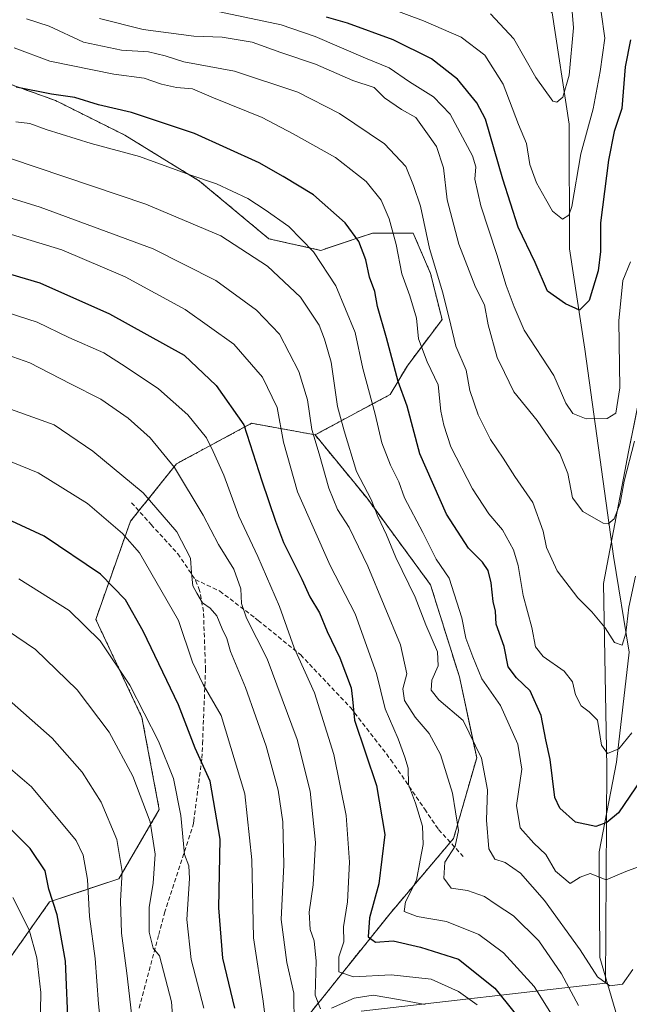
# Model space of a CAD drawing. Units: metres. Extents: x 668567 to 672030, y 4742062 to 4744460.
# Drawn here: x 670629 to 670770, y 4742846 to 4743075 of the extents above; entities that cross this region are included whole.
import ezdxf

# ---------------------------------------------------------------- set-up
doc = ezdxf.new("R2010")
doc.units = ezdxf.units.M
doc.header["$MEASUREMENT"] = 0
doc.linetypes.add('TRAZOS', pattern=[0.75, 0.5, -0.25])
doc.linetypes.add('TRAZOSX2', pattern=[1.5, 1, -0.5])
for name, color, linetype, lineweight in [('Arbolado forestal', 92, 'TRAZOS', 0), ('Arbolado forestal CxS', 92, 'Continuous', 0), ('Corriente natural lineal', 142, 'Continuous', 13), ('Curva de nivel maestra', 36, 'Continuous', 30), ('Curva de nivel normal', 36, 'Continuous', 0), ('Municipio', 9, 'Continuous', 13), ('Municipio CxS', 142, 'Continuous', 0), ('Senda', 19, 'TRAZOSX2', 0)]:
    doc.layers.add(name, color=color, linetype=linetype, lineweight=lineweight)

# ---------------------------------------------------------------- blocks, each defined once
blk = doc.blocks.new('*U154')
at = {"layer": 'Arbolado forestal CxS', "color": 92, "linetype": 'Continuous', "lineweight": 0}
blk.add_polyline3d([(670695.45, 4742842.42, 1062.22), (670714.87, 4742866.69, 1046.95), (670729.62, 4742884.13, 1040.1), (670734.99, 4742902.91, 1035.56), (670730.97, 4742921.69, 1032.4), (670724.26, 4742943.15, 1032.47), (670709.5, 4742963.27, 1035.3), (670697.43, 4742978.03, 1039.37), (670714.87, 4742987.42, 1026.64), (670718.89, 4742994.12, 1023), (670726.94, 4743004.85, 1016.34), (670724.26, 4743015.59, 1015.86), (670720.24, 4743024.97, 1016.99), (670710.85, 4743024.97, 1022.54), (670706.02, 4743023.37, 1025.34), (670698.77, 4743020.95, 1029.22), (670686.7, 4743023.63, 1032.58), (670670.6, 4743037.05, 1030.16), (670653.17, 4743047.78, 1027.8), (670637.07, 4743055.83, 1025.38), (670618.29, 4743062.54, 1024.61)], dxfattribs=at)
blk = doc.blocks.new('*U160')
at = {"layer": 'Curva de nivel normal', "color": 36, "linetype": 'Continuous', "lineweight": 0}
blk.add_polyline3d([(670704.93, 4743080.99, 995), (670722.62, 4743074.37, 995), (670731.37, 4743070.56, 995), (670736.86, 4743066.33, 995), (670741.13, 4743059.65, 995), (670744.7, 4743050.24, 995), (670746.58, 4743045.79, 995), (670747.36, 4743040.96, 995), (670748.87, 4743036.67, 995), (670751.02, 4743032.97, 995), (670752.64, 4743030.03, 995), (670754.97, 4743028.24, 995), (670756.44, 4743029.12, 995), (670757.09, 4743031.15, 995), (670759.16, 4743043.38, 995), (670762.07, 4743053.88, 995), (670763.66, 4743062.53, 995), (670764.8, 4743070.29, 995), (670763.93, 4743076.35, 995)], dxfattribs=at)
blk = doc.blocks.new('*U161')
at = {"layer": 'Curva de nivel normal', "color": 36, "linetype": 'Continuous', "lineweight": 0}
blk.add_polyline3d([(670771.64, 4742976.56, 1010), (670769.26, 4742967.28, 1010), (670768.33, 4742962.16, 1010), (670766.98, 4742958.48, 1010), (670765.53, 4742957.33, 1010), (670764.38, 4742957.45, 1010), (670759.64, 4742960.17, 1010), (670757.23, 4742963.39, 1010), (670756.15, 4742969.01, 1010), (670754.3, 4742973.68, 1010), (670749.04, 4742981.38, 1010), (670743.64, 4742988.06, 1010), (670741.43, 4742992.5, 1010), (670739.77, 4742996.02, 1010), (670737.64, 4743003.62, 1010), (670736.78, 4743008.3, 1010), (670734.74, 4743012.37, 1010), (670730.86, 4743022.41, 1010), (670728.14, 4743032.7, 1010), (670727.24, 4743040.18, 1010), (670725.64, 4743045.12, 1010), (670723.14, 4743048.63, 1010), (670720.85, 4743051.87, 1010), (670717.53, 4743053.69, 1010), (670713.56, 4743056.43, 1010), (670711.14, 4743058.86, 1010), (670706.21, 4743060.48, 1010), (670697.51, 4743064.28, 1010), (670689.44, 4743067, 1010), (670682.77, 4743069.38, 1010), (670675.81, 4743070.52, 1010), (670669.24, 4743070.78, 1010), (670657.48, 4743072.35, 1010), (670647.32, 4743074.86, 1010)], dxfattribs=at)
blk = doc.blocks.new('*U169')
at = {"layer": 'Curva de nivel normal', "color": 36, "linetype": 'Continuous', "lineweight": 0}
blk.add_polyline3d([(670630.32, 4743074.81, 1015), (670635.6, 4743073.08, 1015), (670643.59, 4743069.42, 1015), (670652.46, 4743067.56, 1015), (670658.7, 4743067.16, 1015), (670662.58, 4743066.24, 1015), (670666.91, 4743064.78, 1015), (670678.68, 4743062.66, 1015), (670693.39, 4743057.73, 1015), (670703.07, 4743052.8, 1015), (670713.55, 4743045.75, 1015), (670718.5, 4743040.46, 1015), (670720.29, 4743036.03, 1015), (670721.93, 4743031.25, 1015), (670724.02, 4743021.37, 1015), (670727.1, 4743011.09, 1015), (670729.02, 4743003.51, 1015), (670730.12, 4742998.66, 1015), (670732.54, 4742993.09, 1015), (670733.43, 4742988.31, 1015), (670735.34, 4742982.71, 1015), (670738.2, 4742976.98, 1015), (670741.14, 4742972.63, 1015), (670743.83, 4742968.3, 1015), (670748.03, 4742962.3, 1015), (670750.46, 4742955.6, 1015), (670751.24, 4742951.84, 1015), (670753.72, 4742946.38, 1015), (670758.5, 4742940.1, 1015), (670761.78, 4742936.84, 1015), (670764.83, 4742933.14, 1015), (670767.05, 4742929.74, 1015), (670768.77, 4742929.09, 1015), (670769.65, 4742931.88, 1015), (670770.37, 4742937.93, 1015), (670771.94, 4742945.17, 1015)], dxfattribs=at)
blk = doc.blocks.new('*U174')
at = {"layer": 'Curva de nivel normal', "color": 36, "linetype": 'Continuous', "lineweight": 0}
blk.add_polyline3d([(670621.44, 4743026.26, 1045), (670638.54, 4743021.07, 1045), (670653.28, 4743014.8, 1045), (670667.23, 4743007.18, 1045), (670678.56, 4742999.11, 1045), (670685.2, 4742991.43, 1045), (670688.6, 4742984.4, 1045), (670690.05, 4742976.3, 1045), (670693.36, 4742964.74, 1045), (670700.93, 4742947.63, 1045), (670706.75, 4742936.37, 1045), (670711.71, 4742922.54, 1045), (670713.7, 4742914.3, 1045), (670716.77, 4742907.3, 1045), (670718.32, 4742903.01, 1045), (670719.09, 4742900.49, 1045), (670719.18, 4742896.68, 1045), (670720.78, 4742892.3, 1045), (670722.38, 4742886.96, 1045), (670722.53, 4742882.73, 1045), (670721.84, 4742879.04, 1045), (670720.98, 4742874.4, 1045), (670718.47, 4742869.38, 1045), (670718.1, 4742867.17, 1045), (670721.12, 4742866, 1045), (670727.96, 4742864.84, 1045), (670735.46, 4742861.78, 1045), (670741.26, 4742857.53, 1045), (670748.38, 4742849.7, 1045), (670752.75, 4742842.66, 1045)], dxfattribs=at)
blk = doc.blocks.new('*U178')
at = {"layer": 'Curva de nivel normal', "color": 36, "linetype": 'Continuous', "lineweight": 0}
blk.add_polyline3d([(670775.68, 4742878.7, 1030), (670769.62, 4742876.42, 1030), (670765.06, 4742874.53, 1030), (670761.4, 4742875.95, 1030), (670759.07, 4742875.1, 1030), (670756.7, 4742873.65, 1030), (670753.3, 4742876.51, 1030), (670751.06, 4742880.4, 1030), (670748.24, 4742883, 1030), (670745.07, 4742886.63, 1030), (670744.27, 4742891.79, 1030), (670745.51, 4742900.26, 1030), (670744.57, 4742906.04, 1030), (670740.54, 4742915.07, 1030), (670736.21, 4742921.24, 1030), (670734.11, 4742926.38, 1030), (670732.44, 4742930.75, 1030), (670731.53, 4742935.46, 1030), (670728.56, 4742944.66, 1030), (670725.55, 4742949.11, 1030), (670722.46, 4742955.34, 1030), (670718.19, 4742963.34, 1030), (670716.89, 4742967.12, 1030), (670714.93, 4742970.94, 1030), (670712.93, 4742976.18, 1030), (670711.38, 4742982.8, 1030), (670708.53, 4742993.44, 1030), (670706.76, 4743001.8, 1030), (670702.23, 4743012.68, 1030), (670697.08, 4743020.62, 1030), (670691.3, 4743026.51, 1030), (670685.8, 4743030.38, 1030), (670681.83, 4743033.05, 1030), (670674.54, 4743036.42, 1030), (670668.34, 4743038.54, 1030), (670656.6, 4743042.81, 1030), (670645.42, 4743045.78, 1030), (670634.9, 4743049.05, 1030), (670631.11, 4743050.47, 1030), (670627.91, 4743050.88, 1030)], dxfattribs=at)
blk = doc.blocks.new('*U181')
at = {"layer": 'Curva de nivel normal', "color": 36, "linetype": 'Continuous', "lineweight": 0}
blk.add_polyline3d([(670756.76, 4743081.31, 990), (670757.52, 4743072.74, 990), (670756.52, 4743061.68, 990), (670754.98, 4743056.62, 990), (670753.63, 4743055.41, 990), (670752.71, 4743055.69, 990), (670748.7, 4743061.2, 990), (670743.65, 4743070.19, 990), (670738.22, 4743075.95, 990)], dxfattribs=at)
blk = doc.blocks.new('*U185')
at = {"layer": 'Curva de nivel normal', "color": 36, "linetype": 'Continuous', "lineweight": 0}
blk.add_polyline3d([(670613.59, 4742988.65, 1065), (670636.77, 4742980.32, 1065), (670645.8, 4742974.26, 1065), (670657.48, 4742964.52, 1065), (670665.26, 4742955.47, 1065), (670668.45, 4742949.33, 1065), (670668.72, 4742945.94, 1065), (670669.05, 4742942.93, 1065), (670669.98, 4742941.19, 1065), (670671.23, 4742938.95, 1065), (670673.02, 4742937.71, 1065), (670674.63, 4742935.93, 1065), (670675.82, 4742932.91, 1065), (670676.9, 4742930.66, 1065), (670677.78, 4742927.62, 1065), (670681.25, 4742919.21, 1065), (670686.05, 4742905.62, 1065), (670688.86, 4742895.34, 1065), (670689.92, 4742887.98, 1065), (670690.14, 4742877.96, 1065), (670689.56, 4742865.27, 1065), (670690.85, 4742855.28, 1065), (670692.51, 4742848.12, 1065), (670692.54, 4742840.7, 1065)], dxfattribs=at)
blk = doc.blocks.new('*U199')
at = {"layer": 'Curva de nivel normal', "color": 36, "linetype": 'Continuous', "lineweight": 0}
for points in [[(670723.04, 4742845.52, 1060), (670716.85, 4742846.63, 1060), (670710.95, 4742847.64, 1060), (670706.54, 4742846.99, 1060), (670701.27, 4742844.64, 1060)], [(670698.68, 4742844.51, 1060), (670697.47, 4742847.66, 1060), (670697.66, 4742855.57, 1060), (670697.22, 4742860.3, 1060), (670696.26, 4742862.96, 1060), (670696.03, 4742866.96, 1060), (670696.98, 4742873.3, 1060), (670697.51, 4742883.17, 1060), (670696.26, 4742895.11, 1060), (670693.3, 4742907.17, 1060), (670686.32, 4742925.91, 1060), (670681.47, 4742935.4, 1060), (670680.32, 4742938.8, 1060), (670680.15, 4742942.18, 1060), (670678.51, 4742946.81, 1060), (670674.98, 4742952.51, 1060), (670671.41, 4742959.37, 1060), (670664.72, 4742970.42, 1060), (670659.13, 4742977.32, 1060), (670653.96, 4742981.92, 1060), (670647.61, 4742986.3, 1060), (670640.56, 4742989.92, 1060), (670631.12, 4742994.8, 1060), (670617.89, 4742999.46, 1060)]]:
    blk.add_polyline3d(points, dxfattribs=at)
blk = doc.blocks.new('*U201')
at = {"layer": 'Curva de nivel normal', "color": 36, "linetype": 'Continuous', "lineweight": 0}
blk.add_polyline3d([(670619.52, 4742906.38, 1095), (670631.5, 4742896.17, 1095), (670641.88, 4742883.68, 1095), (670643.52, 4742880.27, 1095), (670644.55, 4742874.56, 1095), (670645.01, 4742865.95, 1095), (670646.3, 4742856.18, 1095), (670647.06, 4742845.68, 1095), (670648.3, 4742833.92, 1095)], dxfattribs=at)
blk = doc.blocks.new('*U205')
at = {"layer": 'Curva de nivel normal', "color": 36, "linetype": 'Continuous', "lineweight": 0}
blk.add_polyline3d([(670621.54, 4742935.42, 1085), (670632.44, 4742928.08, 1085), (670642.13, 4742918.69, 1085), (670649.54, 4742908.84, 1085), (670655.04, 4742898.59, 1085), (670659.07, 4742887.96, 1085), (670660.23, 4742880.45, 1085), (670659.81, 4742873.69, 1085), (670658.86, 4742868.08, 1085), (670658.86, 4742862.36, 1085), (670659.8, 4742858.63, 1085), (670661.25, 4742856.8, 1085), (670664.07, 4742846.11, 1085), (670664.42, 4742840.75, 1085)], dxfattribs=at)
blk = doc.blocks.new('*U209')
at = {"layer": 'Curva de nivel normal', "color": 36, "linetype": 'Continuous', "lineweight": 0}
blk.add_polyline3d([(670627.18, 4742870.39, 1105), (670630.96, 4742862.88, 1105), (670632.77, 4742856.32, 1105), (670633.68, 4742848.3, 1105), (670633.52, 4742839.74, 1105)], dxfattribs=at)
blk = doc.blocks.new('*U211')
at = {"layer": 'Curva de nivel normal', "color": 36, "linetype": 'Continuous', "lineweight": 0}
blk.add_polyline3d([(670771.26, 4742853.61, 1035), (670768.87, 4742850.22, 1035), (670765.95, 4742849.84, 1035), (670763.09, 4742851.9, 1035), (670759.06, 4742858.19, 1035), (670750.72, 4742869.72, 1035), (670745.16, 4742876.05, 1035), (670741.58, 4742878.53, 1035), (670739.24, 4742879.28, 1035), (670737.85, 4742881.69, 1035), (670737.29, 4742888.39, 1035), (670737.51, 4742895.4, 1035), (670736.12, 4742902.8, 1035), (670731.84, 4742911.58, 1035), (670726.22, 4742916.38, 1035), (670724.38, 4742918.65, 1035), (670724.59, 4742920.96, 1035), (670726, 4742924.3, 1035), (670725.89, 4742927.58, 1035), (670723.18, 4742933.82, 1035), (670720.7, 4742940.25, 1035), (670716.18, 4742949.52, 1035), (670714.04, 4742954.77, 1035), (670712.02, 4742959.04, 1035), (670710.44, 4742962.98, 1035), (670707.08, 4742969.5, 1035), (670704.18, 4742978.93, 1035), (670702.66, 4742984.63, 1035), (670701.15, 4742994.96, 1035), (670699.58, 4743000.29, 1035), (670698.37, 4743003.54, 1035), (670694.06, 4743010.03, 1035), (670686.36, 4743017.27, 1035), (670675.55, 4743024.34, 1035), (670658.12, 4743031.7, 1035), (670620.12, 4743044.47, 1035)], dxfattribs=at)
blk = doc.blocks.new('*U212')
at = {"layer": 'Curva de nivel normal', "color": 36, "linetype": 'Continuous', "lineweight": 0}
blk.add_polyline3d([(670771.05, 4742908.7, 1020), (670768.06, 4742905, 1020), (670765.38, 4742903.86, 1020), (670764.03, 4742905.82, 1020), (670763.09, 4742911.65, 1020), (670761.15, 4742913.62, 1020), (670759.3, 4742915.01, 1020), (670757.98, 4742917.54, 1020), (670757.23, 4742920.58, 1020), (670755.36, 4742923.06, 1020), (670750.42, 4742926.43, 1020), (670748.65, 4742928.68, 1020), (670747.83, 4742933.21, 1020), (670745.77, 4742940.63, 1020), (670744.66, 4742947.63, 1020), (670743.58, 4742951.25, 1020), (670741, 4742955.9, 1020), (670737.8, 4742959.64, 1020), (670734.03, 4742965.43, 1020), (670728.99, 4742975.22, 1020), (670727.39, 4742980.3, 1020), (670726.68, 4742983.54, 1020), (670726.01, 4742989.65, 1020), (670723.49, 4742995.04, 1020), (670721.5, 4743000.38, 1020), (670721.01, 4743005.14, 1020), (670719.49, 4743010.39, 1020), (670717.6, 4743015.5, 1020), (670716.29, 4743022.34, 1020), (670714.65, 4743028.29, 1020), (670712.75, 4743032.62, 1020), (670709.28, 4743036.94, 1020), (670702.2, 4743042.55, 1020), (670692.35, 4743048.06, 1020), (670685.16, 4743051.88, 1020), (670673.8, 4743056.46, 1020), (670668.94, 4743058.5, 1020), (670665.24, 4743058.84, 1020), (670661.74, 4743059.62, 1020), (670657.72, 4743061.03, 1020), (670650.64, 4743061.91, 1020), (670635.8, 4743065, 1020), (670627.51, 4743068.09, 1020)], dxfattribs=at)
blk = doc.blocks.new('*U214')
at = {"layer": 'Curva de nivel normal', "color": 36, "linetype": 'Continuous', "lineweight": 0}
blk.add_polyline3d([(670675.2, 4743076.41, 1005), (670689.51, 4743073.38, 1005), (670697.48, 4743070.69, 1005), (670709.12, 4743065.69, 1005), (670714.64, 4743063.43, 1005), (670719.34, 4743060.19, 1005), (670724.93, 4743056.69, 1005), (670728.84, 4743052.66, 1005), (670734.02, 4743042.95, 1005), (670734.8, 4743040.41, 1005), (670734.59, 4743037.48, 1005), (670735.99, 4743031.33, 1005), (670739.69, 4743020, 1005), (670741.82, 4743012.77, 1005), (670743.68, 4743007.79, 1005), (670746.06, 4743002.38, 1005), (670752.96, 4742991.86, 1005), (670755.7, 4742985.36, 1005), (670757.3, 4742983, 1005), (670760.46, 4742981.74, 1005), (670765.34, 4742981.86, 1005), (670767.37, 4742983.07, 1005), (670768.23, 4742988.96, 1005), (670768.04, 4743004.54, 1005), (670768.96, 4743013.95, 1005), (670770.72, 4743018.27, 1005)], dxfattribs=at)
blk = doc.blocks.new('*U215')
at = {"layer": 'Curva de nivel normal', "color": 36, "linetype": 'Continuous', "lineweight": 0}
blk.add_polyline3d([(670625, 4742917.47, 1090), (670636.35, 4742907.46, 1090), (670643.3, 4742899.52, 1090), (670647.71, 4742892.59, 1090), (670651.35, 4742883.9, 1090), (670652.57, 4742876.45, 1090), (670652.22, 4742869.59, 1090), (670652.47, 4742862.13, 1090), (670653.68, 4742852.82, 1090), (670654.79, 4742843.4, 1090)], dxfattribs=at)
blk = doc.blocks.new('*U216')
at = {"layer": 'Curva de nivel normal', "color": 36, "linetype": 'Continuous', "lineweight": 0}
blk.add_polyline3d([(670611.95, 4743037.63, 1040), (670633.54, 4743031.02, 1040), (670659.79, 4743021.33, 1040), (670674.37, 4743013.91, 1040), (670683.83, 4743007.07, 1040), (670689.12, 4743001.46, 1040), (670693.64, 4742992.78, 1040), (670695.63, 4742986.17, 1040), (670696.66, 4742979.3, 1040), (670698.36, 4742973.63, 1040), (670700.66, 4742965.63, 1040), (670702.67, 4742960.66, 1040), (670705.35, 4742956.44, 1040), (670709.7, 4742947.46, 1040), (670717.28, 4742929.14, 1040), (670718.74, 4742922.42, 1040), (670717.84, 4742918.96, 1040), (670718.18, 4742916.22, 1040), (670720.7, 4742912.31, 1040), (670723.91, 4742908.55, 1040), (670726.6, 4742903.63, 1040), (670729.36, 4742894.63, 1040), (670730.8, 4742885.96, 1040), (670730.02, 4742882.3, 1040), (670727.6, 4742878.63, 1040), (670727.37, 4742874.88, 1040), (670729.04, 4742872.58, 1040), (670732.82, 4742872.04, 1040), (670736.78, 4742870.66, 1040), (670739.49, 4742868.74, 1040), (670743.51, 4742866.11, 1040), (670749.4, 4742860.33, 1040), (670754.72, 4742852.63, 1040), (670758.68, 4742845.3, 1040)], dxfattribs=at)
blk = doc.blocks.new('*U219')
at = {"layer": 'Curva de nivel normal', "color": 36, "linetype": 'Continuous', "lineweight": 0}
blk.add_polyline3d([(670686.64, 4742836.2, 1070), (670685.38, 4742846.27, 1070), (670683.1, 4742861, 1070), (670682.75, 4742879.19, 1070), (670681.1, 4742894.53, 1070), (670675.59, 4742912.74, 1070), (670671.38, 4742919.91, 1070), (670668.97, 4742925.12, 1070), (670665.72, 4742934.82, 1070), (670656.61, 4742950.55, 1070), (670652.68, 4742955.05, 1070), (670644.54, 4742962.02, 1070), (670633.08, 4742969.17, 1070), (670622.92, 4742973.32, 1070)], dxfattribs=at)
blk = doc.blocks.new('*U220')
at = {"layer": 'Curva de nivel normal', "color": 36, "linetype": 'Continuous', "lineweight": 0}
blk.add_polyline3d([(670735.09, 4742845.38, 1055), (670730.75, 4742848.53, 1055), (670724.41, 4742851.41, 1055), (670715.08, 4742852.43, 1055), (670706.32, 4742851.93, 1055), (670702.95, 4742853.11, 1055), (670702.96, 4742856.55, 1055), (670704.12, 4742860.08, 1055), (670704.02, 4742863.57, 1055), (670704.94, 4742869.4, 1055), (670705.43, 4742878.64, 1055), (670704.67, 4742889.47, 1055), (670701.78, 4742903.66, 1055), (670697.29, 4742918.02, 1055), (670692.54, 4742928.46, 1055), (670689.14, 4742938.06, 1055), (670684.16, 4742949.74, 1055), (670679.72, 4742959.13, 1055), (670676.2, 4742968.62, 1055), (670673.73, 4742974.13, 1055), (670672.19, 4742977.3, 1055), (670667.83, 4742982.67, 1055), (670661, 4742988.7, 1055), (670653.52, 4742993.74, 1055), (670648.3, 4742997.09, 1055), (670640.16, 4743000.68, 1055), (670632.83, 4743004.28, 1055), (670614.23, 4743010.25, 1055)], dxfattribs=at)
blk = doc.blocks.new('*U231')
at = {"layer": 'Curva de nivel normal', "color": 36, "linetype": 'Continuous', "lineweight": 0}
blk.add_polyline3d([(670671.54, 4742844.64, 1080), (670668.62, 4742855.96, 1080), (670667.61, 4742865.3, 1080), (670668.27, 4742874.82, 1080), (670668.07, 4742877.72, 1080), (670667.11, 4742880.37, 1080), (670666.2, 4742889.43, 1080), (670664.49, 4742898.04, 1080), (670661.07, 4742906.76, 1080), (670654.38, 4742919.8, 1080), (670647.46, 4742930.14, 1080), (670640.28, 4742937.17, 1080), (670628.54, 4742944.52, 1080)], dxfattribs=at)
blk = doc.blocks.new('*U321')
at = {"layer": 'Curva de nivel maestra', "color": 36, "linetype": 'Continuous', "lineweight": 30}
blk.add_polyline3d([(670770.75, 4743069.95, 1000), (670769.51, 4743063.62, 1000), (670768.72, 4743053.97, 1000), (670766.98, 4743048.62, 1000), (670765.59, 4743041.97, 1000), (670763.76, 4743027.35, 1000), (670763.78, 4743020.72, 1000), (670763.24, 4743016.2, 1000), (670761.16, 4743009.26, 1000), (670758.89, 4743007, 1000), (670755.66, 4743008.54, 1000), (670751.44, 4743011.42, 1000), (670748.59, 4743018.14, 1000), (670744.6, 4743026.38, 1000), (670741.1, 4743037.5, 1000), (670737.02, 4743051.46, 1000), (670735, 4743055.26, 1000), (670730.56, 4743060.8, 1000), (670724.46, 4743065.54, 1000), (670715.58, 4743069.92, 1000), (670704.95, 4743073.8, 1000), (670700.07, 4743075.17, 1000)], dxfattribs=at)
blk = doc.blocks.new('*U322')
at = {"layer": 'Curva de nivel maestra', "color": 36, "linetype": 'Continuous', "lineweight": 30}
blk.add_polyline3d([(670773.25, 4742897.82, 1025), (670767.92, 4742890.06, 1025), (670765.24, 4742887.84, 1025), (670762.67, 4742886.91, 1025), (670757.99, 4742887.9, 1025), (670754.29, 4742891.15, 1025), (670753.12, 4742893.62, 1025), (670752.1, 4742902.48, 1025), (670751.08, 4742907.1, 1025), (670749.95, 4742912.7, 1025), (670747.45, 4742918.47, 1025), (670744.24, 4742921.46, 1025), (670742.3, 4742924.06, 1025), (670741.36, 4742928.76, 1025), (670739.54, 4742933.96, 1025), (670739.36, 4742936.98, 1025), (670738.79, 4742939.29, 1025), (670738.38, 4742943.56, 1025), (670737.66, 4742946.46, 1025), (670736.31, 4742948.42, 1025), (670733.12, 4742951.67, 1025), (670728, 4742959.55, 1025), (670721.74, 4742973.62, 1025), (670718.81, 4742984.73, 1025), (670716.72, 4742990.4, 1025), (670714.06, 4743000.58, 1025), (670711.92, 4743007.88, 1025), (670711.35, 4743011.36, 1025), (670710.11, 4743014.72, 1025), (670709.2, 4743018.71, 1025), (670707.57, 4743022.98, 1025), (670704.43, 4743027.35, 1025), (670697.04, 4743033.84, 1025), (670690.02, 4743038.16, 1025), (670684.4, 4743041.33, 1025), (670669.41, 4743048.1, 1025), (670654.73, 4743053.04, 1025), (670647.05, 4743054.78, 1025), (670641.59, 4743056.52, 1025), (670636.18, 4743057.28, 1025), (670627.98, 4743058.92, 1025)], dxfattribs=at)
blk = doc.blocks.new('*U323')
at = {"layer": 'Curva de nivel maestra', "color": 36, "linetype": 'Continuous', "lineweight": 30}
blk.add_polyline3d([(670678.78, 4742844.68, 1075), (670675.96, 4742856.24, 1075), (670675.06, 4742868.01, 1075), (670675.37, 4742883.99, 1075), (670673.05, 4742897.44, 1075), (670669.59, 4742905.14, 1075), (670665.7, 4742915.24, 1075), (670657.49, 4742932.38, 1075), (670653.38, 4742939.65, 1075), (670647.53, 4742945.64, 1075), (670634.43, 4742954.42, 1075), (670617.16, 4742962.41, 1075)], dxfattribs=at)
blk = doc.blocks.new('*U329')
at = {"layer": 'Curva de nivel maestra', "color": 36, "linetype": 'Continuous', "lineweight": 30}
blk.add_polyline3d([(670640.14, 4742838.98, 1100), (670639.39, 4742855.61, 1100), (670637.47, 4742866.32, 1100), (670635.58, 4742872.36, 1100), (670634.66, 4742876.59, 1100), (670631.19, 4742881.76, 1100), (670621.35, 4742891.57, 1100)], dxfattribs=at)
blk = doc.blocks.new('*U330')
at = {"layer": 'Curva de nivel maestra', "color": 36, "linetype": 'Continuous', "lineweight": 30}
blk.add_polyline3d([(670608.75, 4743020.7, 1050), (670633.48, 4743013.36, 1050), (670649.67, 4743006.18, 1050), (670667.03, 4742996.58, 1050), (670674.41, 4742989.51, 1050), (670680.83, 4742980.38, 1050), (670685.05, 4742967.3, 1050), (670688.26, 4742957.94, 1050), (670690.06, 4742952.98, 1050), (670694.34, 4742944.43, 1050), (670696.21, 4742940.33, 1050), (670698.44, 4742936.63, 1050), (670700.21, 4742932.3, 1050), (670703.18, 4742926.18, 1050), (670705.85, 4742919.17, 1050), (670706.14, 4742916.52, 1050), (670706.56, 4742911.63, 1050), (670711.67, 4742896.48, 1050), (670713.63, 4742885.02, 1050), (670712.26, 4742873.57, 1050), (670710.07, 4742865.66, 1050), (670709.75, 4742861.22, 1050), (670711.51, 4742860.01, 1050), (670715.57, 4742860.29, 1050), (670721.93, 4742858.81, 1050), (670730.78, 4742856.06, 1050), (670739.2, 4742849.32, 1050), (670747.72, 4742838.67, 1050)], dxfattribs=at)

msp = doc.modelspace()

# ---------------------------------------------------------------- linework, layer by layer
at = {"layer": 'Arbolado forestal', "color": 92, "linetype": 'TRAZOS', "lineweight": 0}
for points in [[(670618.29, 4743062.54, 1024.61), (670637.07, 4743055.83, 1025.38), (670653.17, 4743047.78, 1027.8), (670670.6, 4743037.05, 1030.16), (670686.7, 4743023.63, 1032.58), (670698.77, 4743020.95, 1029.22), (670706.02, 4743023.37, 1025.34), (670710.85, 4743024.97, 1022.54), (670720.24, 4743024.97, 1016.99), (670724.26, 4743015.59, 1015.86), (670726.94, 4743004.85, 1016.34), (670718.89, 4742994.12, 1023), (670714.87, 4742987.42, 1026.64), (670697.43, 4742978.03, 1039.37)], [(670697.43, 4742978.03, 1039.37), (670682.68, 4742980.71, 1049.13), (670665.24, 4742971.32, 1059.44), (670656.46, 4742960.35, 1067.11), (670654.51, 4742957.91, 1068.72), (670646.46, 4742935.1, 1078.85), (670657.19, 4742912.3, 1080.45), (670661.21, 4742890.84, 1082.72), (670651.82, 4742874.74, 1090.03), (670635.73, 4742869.38, 1100.4), (670622.75, 4742851, 1112.76), (670609.74, 4742832.57, 1123.89), (670609.74, 4742832.57, 1123.89), (670596.8, 4742831.08, 1132.05), (670566.38, 4742827.58, 1138.9), (670543.49, 4742834.05, 1137), (670534.62, 4742836.56, 1135.65), (670533.45, 4742836.89, 1135.58), (670522.48, 4742839.99, 1134.92)], [(670695.45, 4742842.42, 1062.22), (670714.87, 4742866.69, 1046.95), (670728.86, 4742883.23, 1040.33), (670729.62, 4742884.13, 1040.1), (670734.99, 4742902.91, 1035.56), (670730.97, 4742921.69, 1032.4), (670724.26, 4742943.15, 1032.47), (670709.5, 4742963.27, 1035.3), (670697.43, 4742978.03, 1039.37)]]:
    msp.add_polyline3d(points, dxfattribs=at)
at = {"layer": 'Arbolado forestal CxS', "color": 92, "linetype": 'Continuous', "lineweight": 0}
for points in [[(670618.29, 4743062.54, 1024.61), (670637.07, 4743055.83, 1025.38), (670653.17, 4743047.78, 1027.8), (670670.6, 4743037.05, 1030.16), (670686.7, 4743023.63, 1032.58), (670698.77, 4743020.95, 1029.22), (670706.02, 4743023.37, 1025.34), (670710.85, 4743024.97, 1022.54), (670720.24, 4743024.97, 1016.99), (670724.26, 4743015.59, 1015.86), (670726.94, 4743004.85, 1016.34), (670718.89, 4742994.12, 1023), (670714.87, 4742987.42, 1026.64), (670697.43, 4742978.03, 1039.37), (670697.43, 4742978.03, 1039.37), (670682.68, 4742980.71, 1049.13), (670665.24, 4742971.32, 1059.44), (670654.51, 4742957.91, 1068.72), (670646.46, 4742935.1, 1078.85), (670657.19, 4742912.3, 1080.45), (670661.21, 4742890.84, 1082.72), (670651.82, 4742874.74, 1090.03), (670635.73, 4742869.37, 1100.4), (670609.74, 4742832.57, 1123.89)], [(670609.74, 4742832.57, 1123.89), (670635.73, 4742869.37, 1100.4), (670651.82, 4742874.74, 1090.03), (670661.21, 4742890.84, 1082.72), (670657.19, 4742912.3, 1080.45), (670646.46, 4742935.1, 1078.85), (670654.51, 4742957.91, 1068.72), (670665.24, 4742971.32, 1059.44), (670682.68, 4742980.71, 1049.13), (670697.43, 4742978.03, 1039.37), (670697.43, 4742978.03, 1039.37), (670709.5, 4742963.27, 1035.3), (670724.26, 4742943.15, 1032.47), (670730.97, 4742921.69, 1032.4), (670734.99, 4742902.91, 1035.56), (670729.62, 4742884.13, 1040.1), (670714.87, 4742866.69, 1046.95), (670695.45, 4742842.42, 1062.22)]]:
    msp.add_polyline3d(points, dxfattribs=at)
at = {"layer": 'Corriente natural lineal', "color": 142, "linetype": 'Continuous', "lineweight": 13}
msp.add_polyline3d([(670769.95, 4742834.7, 1038.12), (670763.62, 4742856.41, 1033.8), (670763.45, 4742881.01, 1027.63), (670767.49, 4742901.85, 1020.75), (670770.4, 4742927.48, 1016.45), (670766.77, 4742949.84, 1011.12), (670760.13, 4742997.95, 1001.47), (670756.53, 4743021.31, 996.53), (670756.51, 4743050.31, 991.63), (670752.51, 4743076.21, 986.23), (670735.01, 4743091.94, 982.26), (670718.67, 4743099.03, 979.65), (670694.78, 4743114.51, 973.35), (670674.94, 4743125.31, 967.64), (670654.68, 4743138.87, 961.24), (670636.5, 4743154.54, 955.01), (670625.59, 4743165.92, 952.46), (670612.76, 4743181.37, 949.06), (670601.42, 4743192.38, 942.65)], dxfattribs=at)
at = {"layer": 'Municipio', "color": 9, "linetype": 'Continuous', "lineweight": 13}
msp.add_polyline3d([(670708.16, 4742843.95, 1062.77), (670764.95, 4742850.48, 1034.96), (670765.24, 4742900.73, 1021.05), (670764.44, 4742943.44, 1013.07), (670770.29, 4742974.11, 1009.01), (670771.74, 4742981.33, 1008.74), (670773.29, 4742989.09, 1008.88), (670786.59, 4743055.67, 1012.75), (670797.04, 4743100.95, 1025.4), (670808.34, 4743127.18, 1039.14), (670827.84, 4743160.09, 1057.99), (670830.32, 4743164.27, 1059.13), (670836.87, 4743175.31, 1055.32), (670854.47, 4743205.02, 1037.59), (670959.68, 4743221.23, 1027.32), (671028.08, 4743224.96, 1031.21)], dxfattribs=at)
msp.add_polyline3d([(670708.16, 4742843.95, 1062.77), (670764.95, 4742850.48, 1034.96), (670765.24, 4742900.73, 1021.05), (670764.44, 4742943.44, 1013.07), (670770.29, 4742974.11, 1009.01), (670771.74, 4742981.33, 1008.74), (670773.29, 4742989.09, 1008.88), (670786.59, 4743055.67, 1012.75), (670797.04, 4743100.95, 1025.4), (670808.34, 4743127.18, 1039.14), (670827.84, 4743160.09, 1057.99), (670830.32, 4743164.27, 1059.13), (670836.87, 4743175.31, 1055.32), (670854.47, 4743205.02, 1037.59), (670959.68, 4743221.23, 1027.32), (671028.08, 4743224.96, 1031.21)], dxfattribs=at)
at = {"layer": 'Municipio CxS', "color": 142, "linetype": 'Continuous', "lineweight": 0}
for points in [[(671028.08, 4743224.96, 1031.21), (670959.68, 4743221.23, 1027.32), (670854.47, 4743205.02, 1037.59), (670836.87, 4743175.31, 1055.32), (670830.32, 4743164.27, 1059.13), (670827.84, 4743160.09, 1057.99), (670808.34, 4743127.18, 1039.14), (670797.04, 4743100.95, 1025.4), (670786.59, 4743055.67, 1012.75), (670773.29, 4742989.09, 1008.88), (670771.74, 4742981.33, 1008.74), (670770.29, 4742974.11, 1009.01), (670764.44, 4742943.44, 1013.07), (670765.24, 4742900.73, 1021.05), (670764.95, 4742850.48, 1034.96), (670708.16, 4742843.95, 1062.77)], [(670708.16, 4742843.95, 1062.77), (670764.95, 4742850.48, 1034.96), (670765.24, 4742900.73, 1021.05), (670764.44, 4742943.44, 1013.07), (670770.29, 4742974.11, 1009.01), (670771.74, 4742981.33, 1008.74), (670773.29, 4742989.09, 1008.88), (670786.59, 4743055.67, 1012.75), (670797.04, 4743100.95, 1025.4), (670808.34, 4743127.18, 1039.14), (670827.84, 4743160.09, 1057.99), (670830.32, 4743164.27, 1059.13), (670836.87, 4743175.31, 1055.32), (670854.47, 4743205.02, 1037.59), (670959.68, 4743221.23, 1027.32), (671028.08, 4743224.96, 1031.21)], [(671028.08, 4743224.96, 1031.21), (670959.68, 4743221.23, 1027.32), (670854.47, 4743205.02, 1037.59), (670836.87, 4743175.31, 1055.32), (670830.32, 4743164.27, 1059.13), (670827.84, 4743160.09, 1057.99), (670808.34, 4743127.18, 1039.14), (670797.04, 4743100.95, 1025.4), (670786.59, 4743055.66, 1012.75), (670773.29, 4742989.09, 1008.88), (670771.74, 4742981.32, 1008.74), (670770.29, 4742974.11, 1009.01), (670764.44, 4742943.44, 1013.07), (670765.24, 4742900.73, 1021.05), (670764.95, 4742850.48, 1034.96), (670708.16, 4742843.95, 1062.77)], [(670708.16, 4742843.95, 1062.77), (670764.95, 4742850.48, 1034.96), (670765.24, 4742900.73, 1021.05), (670764.44, 4742943.44, 1013.07), (670770.29, 4742974.11, 1009.01), (670771.74, 4742981.32, 1008.74), (670773.29, 4742989.09, 1008.88), (670786.59, 4743055.66, 1012.75), (670797.04, 4743100.95, 1025.4), (670808.34, 4743127.18, 1039.14), (670827.84, 4743160.09, 1057.99), (670830.32, 4743164.27, 1059.13), (670836.87, 4743175.31, 1055.32), (670854.47, 4743205.02, 1037.59), (670959.68, 4743221.23, 1027.32), (671028.08, 4743224.96, 1031.21)]]:
    msp.add_polyline3d(points, dxfattribs=at)
at = {"layer": 'Senda', "color": 19, "linetype": 'TRAZOSX2', "lineweight": 0}
for points in [[(670654.78, 4742962.23, 1066.76), (670659.31, 4742957.15, 1067.04), (670665.52, 4742950.38, 1065.64), (670669.57, 4742944.36, 1064.91)], [(670656.53, 4742844.65, 1088.73), (670661.1, 4742861.75, 1083.95), (670662.45, 4742866.81, 1082.49), (670669.1, 4742887.26, 1078.73), (670669.22, 4742888.16, 1078.67), (670671.12, 4742902.8, 1074.71), (670671.26, 4742906.15, 1073.67), (670671.97, 4742923.44, 1068.58), (670671.48, 4742936.93, 1065.3), (670670.6, 4742941.83, 1064.91), (670669.57, 4742944.36, 1064.91)], [(670669.57, 4742944.36, 1064.91), (670672.33, 4742943.06, 1063.9), (670675.29, 4742941.67, 1062.61), (670683.53, 4742935.39, 1058.48), (670684.21, 4742934.87, 1058.18), (670694.08, 4742926.82, 1054.34), (670697.16, 4742923.56, 1053.3), (670705.71, 4742914.54, 1050.1), (670709.42, 4742909.73, 1048.76), (670715.02, 4742902.45, 1046.17), (670722.9, 4742890.94, 1043.72), (670726.15, 4742886.19, 1041.97), (670732.19, 4742879.58, 1037.83)]]:
    msp.add_polyline3d(points, dxfattribs=at)

# ---------------------------------------------------------------- block references
at = {"layer": 'Arbolado forestal CxS', "color": 92, "linetype": 'Continuous', "lineweight": 0}
msp.add_blockref('*U154', (0, 0), dxfattribs=at)
at = {"layer": 'Curva de nivel maestra', "color": 36, "linetype": 'Continuous', "lineweight": 30}
for name in ['*U329', '*U323', '*U330', '*U321', '*U322']:
    msp.add_blockref(name, (0, 0), dxfattribs=at)
at = {"layer": 'Curva de nivel normal', "color": 36, "linetype": 'Continuous', "lineweight": 0}
for name in ['*U201', '*U209', '*U215', '*U219', '*U231', '*U220', '*U199', '*U214', '*U161', '*U169', '*U212', '*U178', '*U211', '*U216', '*U174', '*U181', '*U205', '*U185', '*U160']:
    msp.add_blockref(name, (0, 0), dxfattribs=at)

doc.saveas('drawing.dxf')
